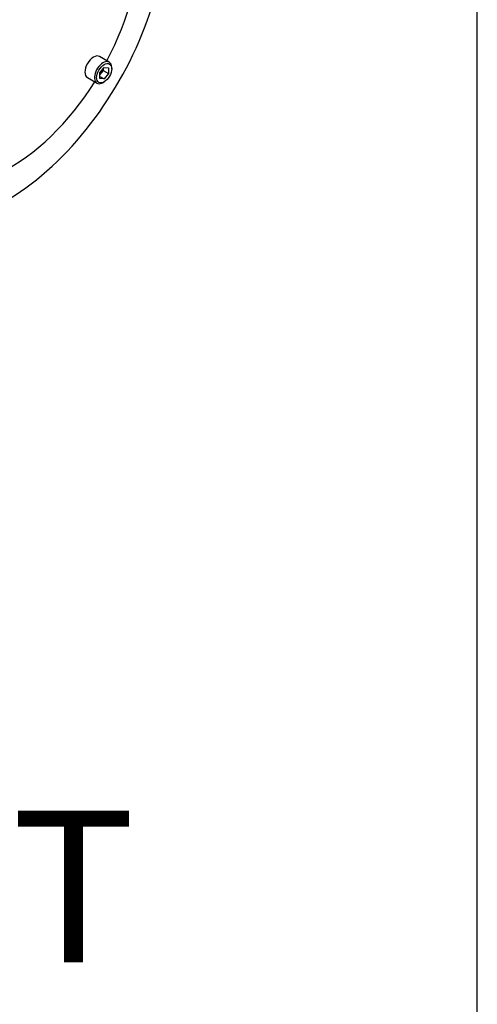
# Model space of a CAD drawing. Units: inches. Extents: x 0.3 to 11.4, y 0.3 to 7.9.
# Drawn here: x 11.1 to 11.4, y 1.6 to 2.2 of the extents above; entities that cross this region are included whole.
import ezdxf
from ezdxf.enums import TextEntityAlignment as Align

# ---------------------------------------------------------------- set-up
doc = ezdxf.new("R2010")
doc.units = ezdxf.units.IN
doc.header["$MEASUREMENT"] = 0
for name, color, linetype in [('BORDER', 7, 'Continuous'), ('Default', 7, 'Continuous'), ('IS12D05', 7, 'Continuous'), ('P7', 7, 'Continuous'), ('SCM10X16ZP', 7, 'Continuous')]:
    doc.layers.add(name, color=color, linetype=linetype)
doc.styles.add('SEACAD_Arial', font='arial.ttf')

# ---------------------------------------------------------------- blocks, each defined once
blk = doc.blocks.new('SE3')
at = {"layer": 'IS12D05', "color": 7, "linetype": 'Continuous'}
for centre, major_axis, start_param, end_param in [((11.06215, 2.22694), (-0.07584, -0.13135), 3.262904, 5.375246), ((11.0664, 2.22448), (-0.07283, -0.12615), 3.141593, 5.380445), ((11.08443, 2.21408), (0.07283, 0.12615), 0, 2.195108), ((11.08443, 2.21408), (0.07283, 0.12615), 3.083417, 6.283185)]:
    blk.add_ellipse(centre, major_axis=major_axis, ratio=0.57735, start_param=start_param, end_param=end_param, dxfattribs=at)
at = {"layer": 'P7', "color": 7, "linetype": 'Continuous'}
for centre, start_param, end_param in [((11.08443, 2.21408), 0, 2.355466), ((11.08669, 2.21277), 0, 2.356858), ((11.08669, 2.21277), 4.779105, 6.283185), ((11.08669, 2.21277), 3.069461, 4.645673)]:
    blk.add_ellipse(centre, major_axis=(0.05906, 0.10229), ratio=0.57735, start_param=start_param, end_param=end_param, dxfattribs=at)
at = {"layer": 'SCM10X16ZP', "color": 7, "linetype": 'Continuous'}
for p, q in [((11.15102, 2.18472), (11.14476, 2.18834)), ((11.145, 2.17775), (11.14778, 2.18121)), ((11.14709, 2.17926), (11.145, 2.17666)), ((11.145, 2.17404), (11.145, 2.17775)), ((11.14709, 2.18035), (11.14709, 2.17926)), ((11.14709, 2.17926), (11.15057, 2.17725)), ((11.14778, 2.18121), (11.15057, 2.18096)), ((11.15057, 2.17725), (11.14778, 2.17379)), ((11.15057, 2.18096), (11.15057, 2.17725)), ((11.15265, 2.18031), (11.15265, 2.18112)), ((11.13688, 2.1747), (11.14315, 2.17108)), ((11.145, 2.17539), (11.14778, 2.17379)), ((11.14778, 2.17379), (11.145, 2.17404)), ((11.14709, 2.17147), (11.14778, 2.17187))]:
    blk.add_line(p, q, dxfattribs=at)
for centre, major_axis, start_param, end_param in [((11.14082, 2.18152), (-0.00394, -0.00682), 3.141593, 6.283185), ((11.14709, 2.1779), (0.00394, 0.00682), 0, 3.926991), ((11.14709, 2.1779), (0.00394, 0.00682), 5.497787, 6.283185)]:
    blk.add_ellipse(centre, major_axis=major_axis, ratio=0.57735, start_param=start_param, end_param=end_param, dxfattribs=at)
blk.add_ellipse((11.14778, 2.1775), major_axis=(-0.00344, -0.00597), ratio=0.57735, dxfattribs=at)

msp = doc.modelspace()

# ---------------------------------------------------------------- linework, layer by layer
at = {"layer": 'BORDER', "color": 7, "linetype": 'Continuous'}
msp.add_line((11.38991, 0.335919), (11.38991, 7.913775), dxfattribs=at)

# ---------------------------------------------------------------- block references
at = {"layer": 'Default'}
msp.add_blockref('SE3', (0, 0), dxfattribs=at)

# ---------------------------------------------------------------- texts
at = {"layer": 'Default', "color": 7, "linetype": 'Continuous', "style": 'SEACAD_Arial'}
msp.add_text('MOTORISED UNIT', height=0.0984252, dxfattribs=at).set_placement((10.059516, 1.699456), align=Align.TOP_LEFT)

doc.saveas('drawing.dxf')
